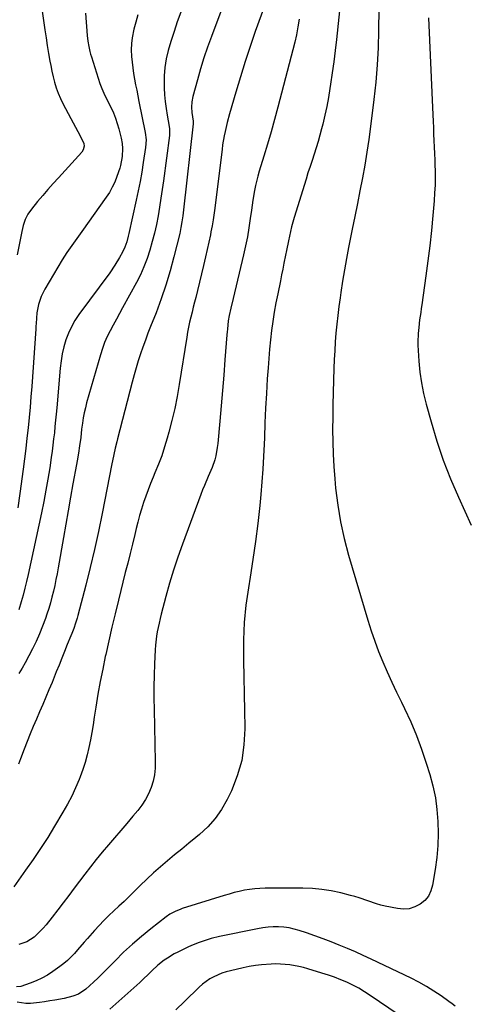
# Model space of a CAD drawing. Units: inches. Extents: x 1878685 to 1883976, y 389699 to 394977.
# Drawn here: x 1880583 to 1880804, y 394246 to 394730 of the extents above; entities that cross this region are included whole.
import ezdxf

# ---------------------------------------------------------------- set-up
doc = ezdxf.new("R2010")
doc.units = ezdxf.units.IN
doc.header["$MEASUREMENT"] = 0
doc.layers.add('7', color=7, linetype='Continuous')
doc.layers.add('8', color=7, linetype='Continuous')

msp = doc.modelspace()

# ---------------------------------------------------------------- linework, layer by layer
at = {"layer": '7', "color": 18}
for points in [[(1880591.86, 394749.42, 1686), (1880595.35, 394725.23, 1686), (1880595.93, 394721.37, 1686), (1880596.52, 394717.51, 1686), (1880597.15, 394713.66, 1686), (1880597.8, 394709.81, 1686), (1880598.18, 394707.66, 1686), (1880598.72, 394704.9, 1686), (1880599.34, 394702.17, 1686), (1880600.09, 394699.46, 1686), (1880600.92, 394696.78, 1686), (1880601.88, 394694.14, 1686), (1880602.94, 394691.54, 1686), (1880604.12, 394689, 1686), (1880605.4, 394686.5, 1686), (1880608.01, 394681.7, 1686), (1880610.33, 394677.41, 1686), (1880612.6, 394673.09, 1686), (1880614.46, 394669.35, 1686), (1880614.66, 394668.07, 1686), (1880614.22, 394666.14, 1686), (1880613.48, 394665.05, 1686), (1880601.99, 394652.51, 1686), (1880599.37, 394649.61, 1686), (1880596.79, 394646.68, 1686), (1880594.25, 394643.72, 1686), (1880591.74, 394640.72, 1686), (1880588.72, 394637.06, 1686), (1880586.98, 394634.58, 1686), (1880585.63, 394631.86, 1686), (1880584.63, 394628.98, 1686), (1880584.24, 394627.5, 1686), (1880583.91, 394626.01, 1686), (1880581.7, 394614.55, 1686)], [(1880741.15, 394742.76, 1672), (1880738.76, 394720.62, 1672), (1880738.12, 394715.1, 1672), (1880737.44, 394709.58, 1672), (1880736.67, 394704.08, 1672), (1880735.86, 394698.58, 1672), (1880735.52, 394696.4, 1672), (1880734.78, 394692, 1672), (1880733.96, 394687.63, 1672), (1880733.04, 394683.27, 1672), (1880732.04, 394678.93, 1672), (1880731.47, 394676.61, 1672), (1880730.66, 394673.45, 1672), (1880729.79, 394670.32, 1672), (1880728.83, 394667.21, 1672), (1880727.82, 394664.11, 1672), (1880726.78, 394661.03, 1672), (1880725.76, 394657.93, 1672), (1880724.76, 394654.83, 1672), (1880723.79, 394651.72, 1672), (1880718.01, 394632.93, 1672), (1880716.71, 394628.34, 1672), (1880715.63, 394623.69, 1672), (1880715.15, 394621.35, 1672), (1880714.19, 394616.67, 1672), (1880713.71, 394614.33, 1672), (1880712.91, 394610.37, 1672), (1880712.33, 394607.49, 1672), (1880711.74, 394604.61, 1672), (1880711.16, 394601.73, 1672), (1880709.87, 394595.36, 1672), (1880709, 394590.84, 1672), (1880708.2, 394586.31, 1672), (1880707.5, 394581.76, 1672), (1880706.86, 394577.21, 1672), (1880706.32, 394572.63, 1672), (1880705.83, 394568.06, 1672), (1880705.43, 394563.47, 1672), (1880705.09, 394558.88, 1672), (1880704.75, 394553.54, 1672), (1880704.31, 394546.27, 1672), (1880703.92, 394539, 1672), (1880703.6, 394531.73, 1672), (1880703.32, 394524.46, 1672), (1880703.21, 394521.38, 1672), (1880702.94, 394515.16, 1672), (1880702.58, 394508.94, 1672), (1880702.11, 394502.74, 1672), (1880701.55, 394496.53, 1672), (1880701.02, 394491.16, 1672), (1880700.04, 394482.28, 1672), (1880698.96, 394473.42, 1672), (1880697.69, 394464.58, 1672), (1880696.31, 394455.76, 1672), (1880695.44, 394450.5, 1672), (1880694.26, 394442.01, 1672), (1880693.41, 394433.49, 1672), (1880693.02, 394424.94, 1672), (1880692.96, 394416.37, 1672), (1880692.99, 394414.92, 1672), (1880693.15, 394406.62, 1672), (1880693.32, 394398.32, 1672), (1880693.48, 394390.02, 1672), (1880693.65, 394381.73, 1672), (1880693.66, 394381.18, 1672), (1880693.26, 394373.27, 1672), (1880692.14, 394365.53, 1672), (1880689.96, 394358.01, 1672), (1880687.06, 394350.65, 1672), (1880685, 394346.34, 1672), (1880682.27, 394341.49, 1672), (1880679.15, 394336.95, 1672), (1880675.45, 394332.86, 1672), (1880671.37, 394329.07, 1672), (1880669.65, 394327.68, 1672), (1880666.13, 394324.82, 1672), (1880662.62, 394321.96, 1672), (1880659.13, 394319.07, 1672), (1880655.64, 394316.18, 1672), (1880652.19, 394313.24, 1672), (1880648.8, 394310.24, 1672), (1880645.49, 394307.16, 1672), (1880642.23, 394304.01, 1672), (1880639.15, 394300.96, 1672), (1880636.71, 394298.58, 1672), (1880634.25, 394296.21, 1672), (1880631.77, 394293.87, 1672), (1880629.27, 394291.54, 1672), (1880626.79, 394289.2, 1672), (1880624.37, 394286.8, 1672), (1880622.02, 394284.33, 1672), (1880619.72, 394281.81, 1672), (1880616.21, 394277.85, 1672), (1880614.6, 394276.03, 1672), (1880611.4, 394272.37, 1672), (1880609.81, 394270.54, 1672), (1880606.43, 394267.09, 1672), (1880604.58, 394265.54, 1672), (1880602.66, 394264.07, 1672), (1880599.15, 394261.6, 1672), (1880596.53, 394259.91, 1672), (1880593.82, 394258.38, 1672), (1880590.99, 394257.08, 1672), (1880588.09, 394255.93, 1672), (1880583.55, 394254.36, 1672), (1880581.42, 394254.08, 1672)], [(1880703.45, 394737.47, 1676), (1880698.83, 394724.48, 1676), (1880696.27, 394717.08, 1676), (1880693.81, 394709.65, 1676), (1880691.48, 394702.18, 1676), (1880689.25, 394694.68, 1676), (1880686.16, 394683.94, 1676), (1880684.99, 394679.6, 1676), (1880683.97, 394675.23, 1676), (1880683.53, 394673.03, 1676), (1880682.78, 394668.61, 1676), (1880682.48, 394666.39, 1676), (1880678.73, 394636.37, 1676), (1880678.1, 394631.83, 1676), (1880677.61, 394628.81, 1676), (1880677.04, 394625.81, 1676), (1880676.72, 394624.31, 1676), (1880674.33, 394613.49, 1676), (1880673.39, 394609.35, 1676), (1880672.43, 394605.21, 1676), (1880671.43, 394601.08, 1676), (1880670.4, 394596.96, 1676), (1880669.54, 394593.57, 1676), (1880668.92, 394591.14, 1676), (1880668.31, 394588.72, 1676), (1880667.71, 394586.29, 1676), (1880667.1, 394583.86, 1676), (1880666.54, 394581.42, 1676), (1880666.01, 394578.98, 1676), (1880665.55, 394576.52, 1676), (1880665.12, 394574.06, 1676), (1880661.4, 394550.7, 1676), (1880660.35, 394544.76, 1676), (1880659.17, 394538.85, 1676), (1880657.79, 394532.99, 1676), (1880656.28, 394527.15, 1676), (1880655.48, 394524.25, 1676), (1880654.19, 394519.91, 1676), (1880652.78, 394515.62, 1676), (1880651.19, 394511.39, 1676), (1880649.49, 394507.2, 1676), (1880648.54, 394505, 1676), (1880647.27, 394501.93, 1676), (1880646.05, 394498.82, 1676), (1880644.93, 394495.69, 1676), (1880643.87, 394492.53, 1676), (1880642.89, 394489.35, 1676), (1880641.95, 394486.15, 1676), (1880641.08, 394482.94, 1676), (1880640.25, 394479.71, 1676), (1880639.54, 394476.81, 1676), (1880638.38, 394472.12, 1676), (1880637.22, 394467.44, 1676), (1880636.05, 394462.75, 1676), (1880634.89, 394458.07, 1676), (1880631.48, 394444.46, 1676), (1880629.85, 394437.82, 1676), (1880628.26, 394431.16, 1676), (1880626.74, 394424.48, 1676), (1880625.25, 394417.8, 1676), (1880625.04, 394416.8, 1676), (1880623.75, 394410.6, 1676), (1880622.54, 394404.38, 1676), (1880621.44, 394398.14, 1676), (1880620.42, 394391.89, 1676), (1880619.64, 394386.83, 1676), (1880619.04, 394383.1, 1676), (1880618.4, 394379.38, 1676), (1880617.7, 394375.67, 1676), (1880616.97, 394371.96, 1676), (1880616.11, 394368.29, 1676), (1880615.13, 394364.65, 1676), (1880613.96, 394361.08, 1676), (1880612.67, 394357.54, 1676), (1880612.14, 394356.2, 1676), (1880610.39, 394352.07, 1676), (1880608.51, 394348.01, 1676), (1880606.43, 394344.04, 1676), (1880604.22, 394340.13, 1676), (1880600.11, 394333.26, 1676), (1880596.71, 394327.72, 1676), (1880593.21, 394322.24, 1676), (1880589.58, 394316.85, 1676), (1880585.86, 394311.52, 1676), (1880580.05, 394303.4, 1676)], [(1880683.31, 394738.33, 1678), (1880677.25, 394722.04, 1678), (1880675.37, 394716.77, 1678), (1880673.59, 394711.47, 1678), (1880671.95, 394706.12, 1678), (1880670.41, 394700.73, 1678), (1880668.18, 394692.51, 1678), (1880667.65, 394689.9, 1678), (1880667.46, 394687.24, 1678), (1880667.56, 394684.57, 1678), (1880668.21, 394680.3, 1678), (1880668.26, 394679.57, 1678), (1880668.25, 394679.2, 1678), (1880668.23, 394679.02, 1678), (1880663.46, 394636.6, 1678), (1880663.12, 394633.7, 1678), (1880662.74, 394630.81, 1678), (1880662.27, 394627.93, 1678), (1880661.65, 394625.08, 1678), (1880658.8, 394613.56, 1678), (1880656.92, 394606.58, 1678), (1880654.86, 394599.65, 1678), (1880652.52, 394592.81, 1678), (1880650, 394586.03, 1678), (1880647.33, 394579.27, 1678), (1880646.02, 394575.9, 1678), (1880644.76, 394572.53, 1678), (1880643.54, 394569.13, 1678), (1880642.36, 394565.72, 1678), (1880641.24, 394562.29, 1678), (1880640.18, 394558.84, 1678), (1880639.19, 394555.37, 1678), (1880638.26, 394551.89, 1678), (1880631.09, 394523.94, 1678), (1880630.7, 394522.41, 1678), (1880629.95, 394519.33, 1678), (1880629.23, 394516.26, 1678), (1880628.56, 394513.17, 1678), (1880628.25, 394511.62, 1678), (1880623.47, 394487.1, 1678), (1880621.65, 394478.24, 1678), (1880619.73, 394469.41, 1678), (1880617.64, 394460.62, 1678), (1880615.44, 394451.85, 1678), (1880611.54, 394436.91, 1678), (1880611.19, 394435.63, 1678), (1880610.4, 394433.11, 1678), (1880609.5, 394430.61, 1678), (1880608.55, 394428.14, 1678), (1880608.06, 394426.91, 1678), (1880606.35, 394422.63, 1678), (1880605, 394419.26, 1678), (1880603.65, 394415.89, 1678), (1880602.29, 394412.53, 1678), (1880600.93, 394409.16, 1678), (1880598.83, 394403.97, 1678), (1880597.34, 394400.34, 1678), (1880595.83, 394396.73, 1678), (1880594.29, 394393.13, 1678), (1880592.73, 394389.54, 1678), (1880591.15, 394385.98, 1678), (1880589.58, 394382.32, 1678), (1880588.05, 394378.64, 1678), (1880586.59, 394374.93, 1678), (1880585.17, 394371.2, 1678), (1880583.37, 394366.3, 1678), (1880582.39, 394363.72, 1678)], [(1880615.29, 394733.58, 1684), (1880616.14, 394722.45, 1684), (1880616.42, 394719.79, 1684), (1880616.87, 394717.16, 1684), (1880617.48, 394714.56, 1684), (1880617.83, 394713.28, 1684), (1880618.22, 394712, 1684), (1880622.39, 394698.88, 1684), (1880623.26, 394696.48, 1684), (1880624.3, 394694.15, 1684), (1880625.99, 394690.7, 1684), (1880627.86, 394686.88, 1684), (1880629, 394684.37, 1684), (1880630.02, 394681.81, 1684), (1880630.89, 394679.2, 1684), (1880631.66, 394676.55, 1684), (1880632.83, 394671.95, 1684), (1880633.33, 394669.4, 1684), (1880633.54, 394666.81, 1684), (1880633.36, 394662.91, 1684), (1880632.56, 394658.54, 1684), (1880632.17, 394657.16, 1684), (1880630.76, 394653.05, 1684), (1880629.69, 394650.38, 1684), (1880628.48, 394647.78, 1684), (1880627.05, 394645.29, 1684), (1880625.47, 394642.88, 1684), (1880613.44, 394626.03, 1684), (1880610.98, 394622.59, 1684), (1880608.51, 394619.16, 1684), (1880606.12, 394615.68, 1684), (1880604.98, 394613.9, 1684), (1880603.87, 394612.1, 1684), (1880595.27, 394597.66, 1684), (1880593.45, 394593.96, 1684), (1880592.23, 394590.01, 1684), (1880591.42, 394585.92, 1684), (1880591.15, 394583.33, 1684), (1880590.98, 394580.72, 1684), (1880590.9, 394579.42, 1684), (1880590.81, 394578.12, 1684), (1880588.82, 394549.63, 1684), (1880588.44, 394544.54, 1684), (1880588.03, 394539.45, 1684), (1880587.56, 394534.37, 1684), (1880587.05, 394529.29, 1684), (1880586.49, 394524.21, 1684), (1880585.91, 394519.14, 1684), (1880585.29, 394514.07, 1684), (1880584.64, 394509.01, 1684), (1880583.04, 394497.03, 1684), (1880582.02, 394489.96, 1684)], [(1880641, 394732.64, 1682), (1880640.01, 394729.14, 1682), (1880639.1, 394725.61, 1682), (1880638.26, 394721.44, 1682), (1880637.89, 394718.49, 1682), (1880637.81, 394715.52, 1682), (1880637.94, 394712.09, 1682), (1880638.22, 394709.31, 1682), (1880638.55, 394706.55, 1682), (1880638.97, 394703.79, 1682), (1880639.45, 394701.04, 1682), (1880639.98, 394698.3, 1682), (1880640.52, 394695.56, 1682), (1880641.05, 394692.81, 1682), (1880641.6, 394690.07, 1682), (1880644.63, 394674.78, 1682), (1880645.07, 394671.11, 1682), (1880644.88, 394667.43, 1682), (1880643.75, 394659.95, 1682), (1880643, 394655.3, 1682), (1880642.19, 394650.67, 1682), (1880641.27, 394646.05, 1682), (1880640.29, 394641.45, 1682), (1880636.63, 394625.03, 1682), (1880636.3, 394623.67, 1682), (1880635.57, 394620.97, 1682), (1880634.68, 394618.32, 1682), (1880633.55, 394615.78, 1682), (1880632.06, 394613.14, 1682), (1880629.73, 394609.37, 1682), (1880627.2, 394605.73, 1682), (1880612.04, 394585.12, 1682), (1880610.09, 394582.18, 1682), (1880608.34, 394579.13, 1682), (1880606.9, 394575.93, 1682), (1880605.65, 394572.63, 1682), (1880604.69, 394569.22, 1682), (1880603.87, 394565.78, 1682), (1880603.29, 394562.3, 1682), (1880602.86, 394558.78, 1682), (1880601.12, 394539.2, 1682), (1880600.84, 394536.14, 1682), (1880600.56, 394533.08, 1682), (1880600.27, 394530.02, 1682), (1880599.97, 394526.96, 1682), (1880599.64, 394523.91, 1682), (1880599.28, 394520.85, 1682), (1880598.88, 394517.81, 1682), (1880598.44, 394514.77, 1682), (1880597.68, 394509.71, 1682), (1880596.79, 394504.15, 1682), (1880595.83, 394498.6, 1682), (1880594.77, 394493.08, 1682), (1880593.63, 394487.56, 1682), (1880587.06, 394457.06, 1682), (1880586.3, 394453.69, 1682), (1880585.48, 394450.33, 1682), (1880584.6, 394446.99, 1682), (1880583.67, 394443.66, 1682), (1880582.51, 394439.77, 1682)], [(1880720.41, 394730.54, 1674), (1880719.84, 394726.72, 1674), (1880719.09, 394722.92, 1674), (1880718.21, 394719.15, 1674), (1880709.91, 394687.3, 1674), (1880708.27, 394681.21, 1674), (1880706.59, 394675.13, 1674), (1880704.81, 394669.08, 1674), (1880702.98, 394663.05, 1674), (1880700.69, 394655.68, 1674), (1880700.01, 394653.33, 1674), (1880698.86, 394648.59, 1674), (1880698.39, 394646.2, 1674), (1880697.6, 394641.37, 1674), (1880697.24, 394638.95, 1674), (1880696.91, 394636.53, 1674), (1880696.37, 394632.36, 1674), (1880695.71, 394627.86, 1674), (1880694.96, 394623.38, 1674), (1880694.07, 394618.93, 1674), (1880693.08, 394614.49, 1674), (1880687.93, 394593.01, 1674), (1880686.8, 394588.2, 1674), (1880686.04, 394584.72, 1674), (1880685.57, 394582.02, 1674), (1880685.08, 394577.92, 1674), (1880684.95, 394576.55, 1674), (1880684.83, 394575.18, 1674), (1880683.9, 394562.83, 1674), (1880683.31, 394555.28, 1674), (1880682.69, 394547.74, 1674), (1880682.05, 394540.2, 1674), (1880681.38, 394532.66, 1674), (1880680.38, 394521.65, 1674), (1880680.14, 394519.63, 1674), (1880679.39, 394515.62, 1674), (1880678.88, 394513.64, 1674), (1880677.6, 394509.77, 1674), (1880675.72, 394505.39, 1674), (1880673.78, 394501.02, 1674), (1880672.89, 394498.81, 1674), (1880672.03, 394496.58, 1674), (1880662.99, 394472.04, 1674), (1880660.75, 394465.68, 1674), (1880658.63, 394459.28, 1674), (1880656.69, 394452.82, 1674), (1880654.87, 394446.32, 1674), (1880652.55, 394437.57, 1674), (1880652.01, 394435.42, 1674), (1880651.5, 394433.25, 1674), (1880650.63, 394428.89, 1674), (1880650.28, 394426.7, 1674), (1880649.78, 394422.28, 1674), (1880649.63, 394420.07, 1674), (1880649.29, 394413.21, 1674), (1880649.08, 394407.55, 1674), (1880648.95, 394401.9, 1674), (1880648.94, 394396.24, 1674), (1880649.02, 394390.59, 1674), (1880649.64, 394365.07, 1674), (1880649.54, 394361.8, 1674), (1880649.2, 394358.56, 1674), (1880648.51, 394355.38, 1674), (1880647.58, 394352.24, 1674), (1880646.31, 394349.22, 1674), (1880644.84, 394346.32, 1674), (1880643.07, 394343.59, 1674), (1880641.09, 394340.97, 1674), (1880638.67, 394338.1, 1674), (1880635.66, 394334.56, 1674), (1880632.65, 394331.03, 1674), (1880629.61, 394327.51, 1674), (1880626.57, 394324, 1674), (1880623.56, 394320.46, 1674), (1880620.61, 394316.89, 1674), (1880617.73, 394313.24, 1674), (1880614.91, 394309.56, 1674), (1880609.8, 394302.74, 1674), (1880607.09, 394299.14, 1674), (1880604.36, 394295.55, 1674), (1880601.61, 394291.99, 1674), (1880598.85, 394288.43, 1674), (1880595.92, 394284.7, 1674), (1880594.55, 394283.07, 1674), (1880591.59, 394280.03, 1674), (1880589.99, 394278.63, 1674), (1880586.47, 394276.35, 1674), (1880584.55, 394275.55, 1674), (1880582.54, 394274.93, 1674)], [(1880784.1, 394731.15, 1668), (1880786.17, 394683.51, 1668), (1880786.3, 394680.32, 1668), (1880786.44, 394677.13, 1668), (1880786.58, 394673.94, 1668), (1880786.73, 394670.75, 1668), (1880786.86, 394667.57, 1668), (1880786.99, 394664.38, 1668), (1880787.1, 394661.19, 1668), (1880787.21, 394658, 1668), (1880787.25, 394656.61, 1668), (1880787.3, 394652.72, 1668), (1880787.26, 394648.84, 1668), (1880787.08, 394644.97, 1668), (1880786.8, 394641.09, 1668), (1880786.17, 394633.91, 1668), (1880785.45, 394626.45, 1668), (1880784.65, 394619, 1668), (1880783.74, 394611.57, 1668), (1880782.75, 394604.14, 1668), (1880780.75, 394589.94, 1668), (1880780.48, 394588.07, 1668), (1880780.22, 394586.2, 1668), (1880779.69, 394582.45, 1668), (1880779.21, 394578.7, 1668), (1880778.93, 394575.81, 1668), (1880778.81, 394571.46, 1668), (1880778.87, 394570, 1668), (1880779.36, 394562.16, 1668), (1880779.86, 394556.81, 1668), (1880780.58, 394551.5, 1668), (1880781.63, 394546.24, 1668), (1880782.9, 394541.03, 1668), (1880785.32, 394532.3, 1668), (1880788.19, 394522.83, 1668), (1880791.34, 394513.46, 1668), (1880794.92, 394504.24, 1668), (1880798.78, 394495.13, 1668), (1880804.97, 394481.43, 1668)], [(1880797.23, 394244.64, 1668), (1880795.61, 394245.81, 1668), (1880793.98, 394246.97, 1668), (1880790.24, 394249.63, 1668), (1880786.68, 394252.02, 1668), (1880783.05, 394254.29, 1668), (1880779.31, 394256.37, 1668), (1880775.49, 394258.32, 1668), (1880755.85, 394267.74, 1668), (1880751.96, 394269.56, 1668), (1880748.06, 394271.33, 1668), (1880744.12, 394273.03, 1668), (1880740.16, 394274.68, 1668), (1880736.17, 394276.26, 1668), (1880732.16, 394277.78, 1668), (1880728.13, 394279.24, 1668), (1880724.08, 394280.65, 1668), (1880720.46, 394281.86, 1668), (1880717.97, 394282.58, 1668), (1880715.45, 394283.14, 1668), (1880712.89, 394283.47, 1668), (1880710.3, 394283.64, 1668), (1880707.7, 394283.61, 1668), (1880705.11, 394283.46, 1668), (1880702.54, 394283.14, 1668), (1880699.97, 394282.7, 1668), (1880681.18, 394278.82, 1668), (1880677.16, 394277.87, 1668), (1880675.18, 394277.31, 1668), (1880671.26, 394276.02, 1668), (1880667.44, 394274.47, 1668), (1880665.57, 394273.6, 1668), (1880660.73, 394271.23, 1668), (1880658.99, 394270.32, 1668), (1880655.63, 394268.31, 1668), (1880654.01, 394267.2, 1668), (1880650.93, 394264.77, 1668), (1880647.95, 394261.97, 1668), (1880646.5, 394260.52, 1668), (1880643.54, 394257.69, 1668), (1880642.03, 394256.31, 1668), (1880627.27, 394243.07, 1668)], [(1880782.93, 394231.11, 1666), (1880755.31, 394249.93, 1666), (1880752.56, 394251.71, 1666), (1880749.75, 394253.39, 1666), (1880746.86, 394254.92, 1666), (1880743.91, 394256.35, 1666), (1880740.9, 394257.64, 1666), (1880737.86, 394258.85, 1666), (1880734.77, 394259.93, 1666), (1880731.64, 394260.92, 1666), (1880724.72, 394262.96, 1666), (1880722.51, 394263.56, 1666), (1880720.28, 394264.1, 1666), (1880715.77, 394264.92, 1666), (1880713.5, 394265.19, 1666), (1880708.94, 394265.39, 1666), (1880706.65, 394265.32, 1666), (1880701.96, 394264.96, 1666), (1880698.9, 394264.6, 1666), (1880695.85, 394264.08, 1666), (1880692.82, 394263.45, 1666), (1880686.62, 394262.02, 1666), (1880684.5, 394261.45, 1666), (1880682.41, 394260.78, 1666), (1880678.38, 394259.06, 1666), (1880676.47, 394258, 1666), (1880672.93, 394255.48, 1666), (1880671.29, 394254.03, 1666), (1880663.96, 394246.86, 1666), (1880659.82, 394242.75, 1666)]]:
    msp.add_polyline3d(points, dxfattribs=at)
at = {"layer": '8', "color": 18}
for points in [[(1880759.66, 394735.58, 1670), (1880759.51, 394725.04, 1670), (1880759.25, 394716.51, 1670), (1880758.81, 394708, 1670), (1880758.09, 394699.5, 1670), (1880757.19, 394691.02, 1670), (1880755.56, 394677.72, 1670), (1880754.71, 394671.35, 1670), (1880753.78, 394665, 1670), (1880752.71, 394658.67, 1670), (1880751.55, 394652.36, 1670), (1880750.32, 394646.05, 1670), (1880749.08, 394639.75, 1670), (1880747.83, 394633.45, 1670), (1880746.57, 394627.15, 1670), (1880744.76, 394618.21, 1670), (1880743.69, 394612.65, 1670), (1880742.68, 394607.08, 1670), (1880741.76, 394601.5, 1670), (1880740.9, 394595.91, 1670), (1880740.52, 394593.35, 1670), (1880739.93, 394589.02, 1670), (1880739.4, 394584.69, 1670), (1880738.93, 394580.35, 1670), (1880738.53, 394576, 1670), (1880738.19, 394571.65, 1670), (1880737.91, 394567.29, 1670), (1880737.69, 394562.93, 1670), (1880737.52, 394558.57, 1670), (1880737.35, 394552.88, 1670), (1880737.19, 394546.8, 1670), (1880737.05, 394540.72, 1670), (1880736.95, 394534.64, 1670), (1880736.88, 394528.57, 1670), (1880736.92, 394522.49, 1670), (1880737.09, 394516.42, 1670), (1880737.44, 394510.36, 1670), (1880737.92, 394504.3, 1670), (1880738.36, 394499.63, 1670), (1880739.4, 394491.28, 1670), (1880740.75, 394483, 1670), (1880742.58, 394474.81, 1670), (1880744.72, 394466.68, 1670), (1880754.19, 394434.63, 1670), (1880755.82, 394429.43, 1670), (1880757.58, 394424.28, 1670), (1880759.53, 394419.2, 1670), (1880761.59, 394414.15, 1670), (1880763.79, 394409.16, 1670), (1880766.03, 394404.2, 1670), (1880768.35, 394399.26, 1670), (1880770.72, 394394.35, 1670), (1880772.3, 394391.14, 1670), (1880775.34, 394384.57, 1670), (1880778.16, 394377.93, 1670), (1880780.67, 394371.15, 1670), (1880782.97, 394364.29, 1670), (1880784.69, 394358.72, 1670), (1880786.21, 394353, 1670), (1880787.44, 394347.23, 1670), (1880788.22, 394341.38, 1670), (1880788.69, 394335.48, 1670), (1880788.76, 394329.55, 1670), (1880788.6, 394323.64, 1670), (1880788.07, 394317.75, 1670), (1880787.31, 394311.87, 1670), (1880786.07, 394304.19, 1670), (1880785.24, 394301.38, 1670), (1880784.01, 394298.83, 1670), (1880782.19, 394296.66, 1670), (1880779.97, 394294.75, 1670), (1880777.33, 394293.44, 1670), (1880774.61, 394292.58, 1670), (1880771.75, 394292.37, 1670), (1880768.82, 394292.61, 1670), (1880762.75, 394293.85, 1670), (1880760.57, 394294.35, 1670), (1880758.41, 394294.93, 1670), (1880754.18, 394296.39, 1670), (1880749.97, 394297.91, 1670), (1880747.82, 394298.55, 1670), (1880745.66, 394299.15, 1670), (1880740.84, 394300.37, 1670), (1880736.24, 394301.36, 1670), (1880731.6, 394302.12, 1670), (1880726.93, 394302.52, 1670), (1880722.22, 394302.7, 1670), (1880703.69, 394302.69, 1670), (1880701.12, 394302.61, 1670), (1880698.56, 394302.43, 1670), (1880696.01, 394302.09, 1670), (1880693.47, 394301.66, 1670), (1880690.95, 394301.11, 1670), (1880688.45, 394300.5, 1670), (1880685.96, 394299.82, 1670), (1880683.49, 394299.09, 1670), (1880662.94, 394292.64, 1670), (1880661.87, 394292.27, 1670), (1880659.77, 394291.43, 1670), (1880656.77, 394289.84, 1670), (1880654.92, 394288.54, 1670), (1880647.41, 394282.68, 1670), (1880642.84, 394278.97, 1670), (1880638.37, 394275.14, 1670), (1880634.06, 394271.13, 1670), (1880629.86, 394267, 1670), (1880625.23, 394262.27, 1670), (1880623.29, 394260.33, 1670), (1880621.33, 394258.41, 1670), (1880619.33, 394256.53, 1670), (1880617.31, 394254.67, 1670), (1880615.43, 394252.98, 1670), (1880611.79, 394250.57, 1670), (1880609.04, 394249.52, 1670), (1880604.74, 394248.44, 1670), (1880600.19, 394247.61, 1670), (1880597.7, 394247.19, 1670), (1880595.2, 394246.8, 1670), (1880592.7, 394246.44, 1670), (1880588.21, 394245.96, 1670), (1880586, 394245.95, 1670), (1880581.63, 394246.64, 1670)], [(1880662.26, 394734.06, 1680), (1880660.48, 394729.28, 1680), (1880658.86, 394724.45, 1680), (1880657.35, 394719.57, 1680), (1880656.04, 394715.06, 1680), (1880655.05, 394710.96, 1680), (1880654.34, 394706.83, 1680), (1880654.01, 394702.65, 1680), (1880653.95, 394698.43, 1680), (1880654.01, 394696.76, 1680), (1880654.2, 394693.36, 1680), (1880654.48, 394689.98, 1680), (1880654.91, 394686.61, 1680), (1880655.43, 394683.25, 1680), (1880656.43, 394677.63, 1680), (1880656.58, 394676.54, 1680), (1880656.67, 394674.32, 1680), (1880656.57, 394673.22, 1680), (1880653.66, 394650.99, 1680), (1880653.06, 394646.67, 1680), (1880652.43, 394642.36, 1680), (1880651.73, 394638.06, 1680), (1880651, 394633.74, 1680), (1880650.16, 394629.47, 1680), (1880649.23, 394625.23, 1680), (1880648.16, 394621.02, 1680), (1880646.99, 394616.83, 1680), (1880645.62, 394612.71, 1680), (1880644.08, 394608.66, 1680), (1880642.3, 394604.72, 1680), (1880640.34, 394600.84, 1680), (1880633.58, 394588.42, 1680), (1880632.04, 394585.59, 1680), (1880630.51, 394582.77, 1680), (1880628.98, 394579.95, 1680), (1880627.45, 394577.12, 1680), (1880626.02, 394574.26, 1680), (1880624.72, 394571.34, 1680), (1880623.61, 394568.34, 1680), (1880622.63, 394565.29, 1680), (1880615.86, 394541.62, 1680), (1880615.22, 394539.17, 1680), (1880614.65, 394536.7, 1680), (1880614.19, 394534.2, 1680), (1880613.81, 394531.7, 1680), (1880613.41, 394528.7, 1680), (1880612.94, 394524.61, 1680), (1880612.41, 394520.52, 1680), (1880611.83, 394516.9, 1680), (1880611.19, 394513.13, 1680), (1880610.86, 394511.25, 1680), (1880609.14, 394501.78, 1680), (1880607.95, 394495.16, 1680), (1880606.76, 394488.54, 1680), (1880605.6, 394481.91, 1680), (1880604.44, 394475.29, 1680), (1880601.85, 394460.38, 1680), (1880601.33, 394457.49, 1680), (1880600.77, 394454.6, 1680), (1880600.15, 394451.73, 1680), (1880599.51, 394448.87, 1680), (1880598.8, 394446.02, 1680), (1880598.03, 394443.18, 1680), (1880597.19, 394440.37, 1680), (1880596.29, 394437.58, 1680), (1880595.57, 394435.44, 1680), (1880594.19, 394431.62, 1680), (1880592.69, 394427.85, 1680), (1880591.01, 394424.16, 1680), (1880589.21, 394420.52, 1680), (1880585.6, 394413.66, 1680), (1880584.12, 394410.98, 1680), (1880582.56, 394408.35, 1680)]]:
    msp.add_polyline3d(points, dxfattribs=at)

doc.saveas('drawing.dxf')
